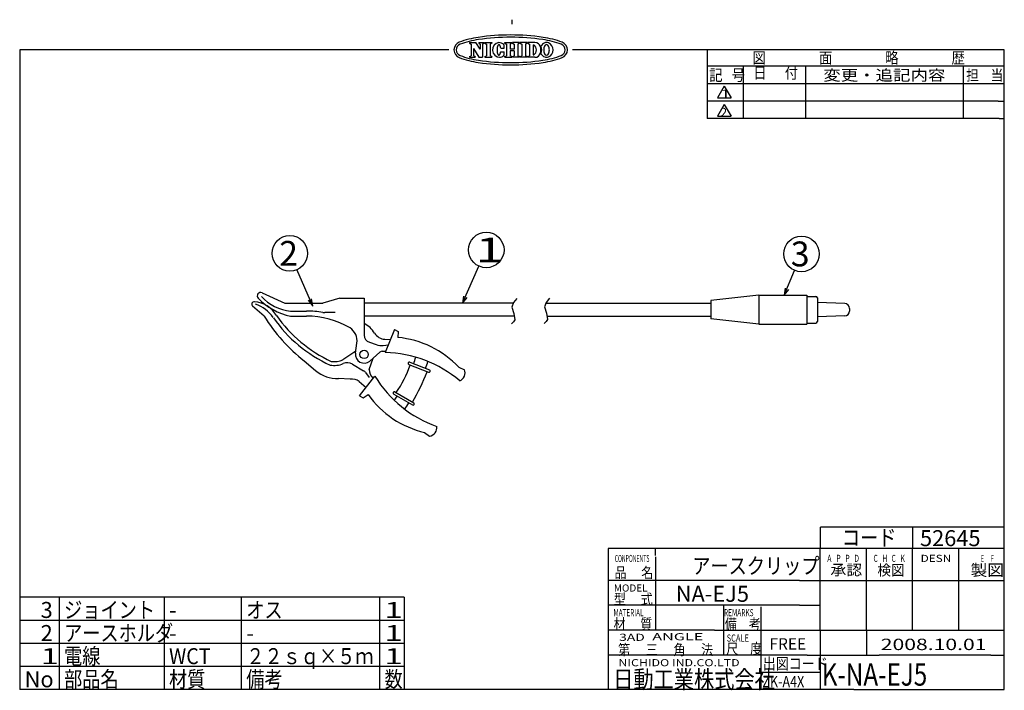
# Model space of a CAD drawing. Extents: x 1111 to 1388, y 412 to 600.
import ezdxf

# ---------------------------------------------------------------- set-up
doc = ezdxf.new("R2010")
doc.units = 0
doc.header["$LTSCALE"] = 4.616823
doc.layers.add('001', color=7, linetype='CONTINUOUS')
doc.styles.get("Standard").update_dxf_attribs({"font": 'TXT', "bigfont": 'BIGFONT'})

msp = doc.modelspace()

# ---------------------------------------------------------------- linework, layer by layer
at = {"layer": '001', "color": 3}
for p, q in [((1249.772114, 600.159904), (1249.772114, 598.911345)), ((1232.028559, 591.687287), (1111.272114, 591.687287)), ((1111.272114, 591.687287), (1111.272114, 411.687287)), ((1388.272114, 591.687287), (1266.833652, 591.687287)), ((1304.681524, 591.687287), (1304.681524, 572.331898)), ((1388.272114, 411.687287), (1388.272114, 591.687287)), ((1304.681524, 587.181898), (1388.281524, 587.181898)), ((1378.68288, 572.331898), (1304.681524, 572.331898)), ((1386.833215, 572.331898), (1378.68288, 572.331898)), ((1386.833215, 572.331898), (1388.281524, 572.331898)), ((1179.449164, 523.334307), (1185.900243, 520.368526)), ((1201.304322, 521.775186), (1196.523572, 520.368526)), ((1201.304322, 521.775186), (1208.172442, 521.775186)), ((1208.172442, 521.775186), (1208.172442, 511.450248)), ((1319.196409, 522.618526), (1305.696409, 521.118526)), ((1305.696409, 521.118526), (1305.696409, 516.018526)), ((1319.196409, 522.618526), (1319.196409, 514.518526)), ((1319.196409, 522.618526), (1332.696409, 522.618526)), ((1332.696409, 522.618526), (1332.696409, 514.518526)), ((1332.696409, 522.318526), (1335.246409, 522.318526)), ((1335.696409, 521.868526), (1335.696409, 515.268526)), ((1180.025149, 516.770494), (1176.80781, 519.562589)), ((1185.900243, 520.368526), (1196.523572, 520.368526)), ((1250.063863, 520.368526), (1208.172442, 520.368526)), ((1259.23409, 520.368526), (1305.696409, 520.368526)), ((1343.396375, 520.308342), (1335.696409, 520.593526)), ((1344.696409, 518.959267), (1344.696409, 518.177785)), ((1187.500748, 516.768526), (1191.954931, 516.768526)), ((1250.566733, 516.768526), (1208.172442, 516.768526)), ((1259.790001, 516.768526), (1305.696409, 516.768526)), ((1319.196409, 514.518526), (1305.696409, 516.018526)), ((1343.396375, 516.82871), (1335.696409, 516.543526)), ((1216.719945, 513.017187), (1214.139865, 506.520916)), ((1216.719945, 513.017187), (1217.732382, 512.39694)), ((1319.196409, 514.518526), (1332.696409, 514.518526)), ((1332.696409, 514.818526), (1335.246409, 514.818526)), ((1214.009228, 510.275043), (1215.606007, 510.212452)), ((1217.732382, 512.39694), (1217.634404, 510.764711)), ((1205.752735, 506.314486), (1206.149231, 509.196798)), ((1213.257658, 506.867933), (1214.31185, 506.953951)), ((1205.829399, 506.871789), (1202.165865, 504.517717)), ((1209.630529, 501.79722), (1210.682186, 504.920743)), ((1212.64014, 506.609363), (1209.767637, 504.131999)), ((1191.319769, 504.147027), (1194.538661, 501.446056)), ((1221.046447, 503.826171), (1226.53676, 501.625598)), ((1234.818814, 502.395378), (1236.399855, 501.693008)), ((1204.265075, 499.048017), (1200.96853, 499.174756)), ((1206.902412, 494.33953), (1211.221004, 499.83572)), ((1206.81298, 498.369145), (1208.738815, 496.676685)), ((1206.902412, 494.33953), (1207.947561, 493.776148)), ((1207.947561, 493.776148), (1209.309277, 494.681411)), ((1216.495845, 494.831061), (1221.760254, 491.78894)), ((1225.183179, 484.033926), (1226.585172, 483.020304)), ((1336.572751, 451.416154), (1336.572751, 457.416154)), ((1388.272114, 457.416154), (1336.572751, 457.416154)), ((1362.572751, 451.416154), (1362.572751, 457.416154)), ((1388.172078, 451.416154), (1276.868636, 451.416154)), ((1276.868636, 451.416154), (1276.868636, 411.750431)), ((1290.11407, 449.416154), (1290.11407, 451.416154)), ((1290.11407, 449.056829), (1290.11407, 428.416154)), ((1336.472715, 449.416154), (1336.472715, 451.416154)), ((1336.472715, 428.416154), (1336.472715, 449.416154)), ((1349.472715, 449.416154), (1349.472715, 451.416154)), ((1349.472715, 428.416154), (1349.472715, 449.416154)), ((1362.472715, 449.416154), (1362.472715, 451.416154)), ((1362.472715, 428.416154), (1362.472715, 449.416154)), ((1375.472715, 428.416154), (1375.472715, 451.416154)), ((1292.015007, 442.416154), (1276.868636, 442.416154)), ((1295.60053, 442.416154), (1292.015007, 442.416154)), ((1330.705308, 442.416154), (1295.60053, 442.416154)), ((1330.705308, 442.416154), (1334.286861, 442.416154)), ((1334.286861, 442.416154), (1388.172078, 442.416154)), ((1219.441438, 437.687287), (1111.272114, 437.687287)), ((1219.441438, 437.687287), (1219.441438, 411.687287)), ((1295.60053, 435.416154), (1276.868636, 435.416154)), ((1330.617953, 435.416154), (1295.60053, 435.416154)), ((1309.419105, 421.416154), (1309.419105, 435.416154)), ((1319.751039, 435.02613), (1319.751039, 421.416154)), ((1330.617953, 435.416154), (1336.472715, 435.416154)), ((1292.273101, 428.416154), (1276.868636, 428.416154)), ((1306.730345, 428.416154), (1292.273101, 428.416154)), ((1306.730345, 428.416154), (1388.172078, 428.416154)), ((1336.472715, 428.416154), (1336.472715, 421.416154)), ((1349.472715, 428.416154), (1349.472715, 421.416154)), ((1323.069692, 421.416154), (1276.868636, 421.416154)), ((1319.751039, 421.416154), (1319.751039, 411.750431)), ((1332.837563, 421.416154), (1323.069692, 421.416154)), ((1332.837563, 421.416154), (1353.056264, 421.416154)), ((1336.472715, 421.416154), (1336.472715, 411.750431)), ((1384.535811, 421.416154), (1353.056264, 421.416154)), ((1384.535811, 421.416154), (1388.172078, 421.416154)), ((1219.441438, 418.187287), (1111.272114, 418.187287)), ((1319.751039, 416.583292), (1336.472715, 416.583292)), ((1341.811111, 411.687287), (1111.272114, 411.687287)), ((1345.940221, 411.687287), (1341.811111, 411.687287)), ((1345.940221, 411.687287), (1382.764109, 411.687287)), ((1382.764109, 411.687287), (1386.893219, 411.687287)), ((1386.893219, 411.687287), (1388.272114, 411.687287))]:
    msp.add_line(p, q, dxfattribs=at)
at = {"layer": '001', "color": 2}
for p, q in [((1237.858775, 593.732176), (1239.601739, 593.732176)), ((1237.858775, 593.732176), (1237.858775, 593.520614)), ((1237.858775, 593.520614), (1238.294523, 593.293146)), ((1238.294523, 593.293146), (1238.294523, 590.017452)), ((1240.836386, 591.850809), (1239.601739, 593.732176)), ((1240.400638, 593.732176), (1241.939904, 593.732176)), ((1240.400638, 593.732176), (1240.400638, 593.520614)), ((1240.400638, 593.520614), (1240.836386, 593.293146)), ((1240.836386, 593.293146), (1240.836386, 591.850809)), ((1241.939904, 593.520614), (1241.504156, 593.293146)), ((1241.504156, 593.293146), (1241.504156, 589.578423)), ((1241.939904, 593.732176), (1241.939904, 593.520614)), ((1242.155201, 593.520612), (1242.590947, 593.293141)), ((1242.15523, 593.732195), (1242.155226, 593.520614)), ((1242.15523, 593.732195), (1244.084742, 593.732162)), ((1242.590947, 593.293141), (1242.590947, 590.017487)), ((1244.084737, 593.520588), (1243.648986, 593.293126)), ((1243.648986, 593.293126), (1243.648986, 590.017472)), ((1244.084742, 593.732156), (1244.084738, 593.520614)), ((1247.77499, 593.732077), (1249.727252, 593.732077)), ((1247.77499, 593.520614), (1247.77499, 593.732077)), ((1247.774991, 593.520547), (1248.210738, 593.293078)), ((1248.210738, 593.293078), (1248.210681, 590.017424)), ((1249.727252, 593.520547), (1249.291504, 593.293078)), ((1249.291504, 593.293078), (1249.291529, 591.865944)), ((1249.727252, 593.520614), (1249.727252, 593.732077)), ((1251.883241, 593.732077), (1249.930979, 593.732077)), ((1249.930979, 593.520614), (1249.930979, 593.732077)), ((1249.930979, 593.520547), (1250.366727, 593.293078)), ((1250.366727, 593.293078), (1250.366702, 591.865944)), ((1251.88324, 593.520547), (1251.447493, 593.293078)), ((1251.447493, 593.293078), (1251.44755, 590.017424)), ((1251.883241, 593.732077), (1251.883241, 593.520614)), ((1254.019711, 593.732176), (1252.090199, 593.732176)), ((1252.090199, 593.732176), (1252.090199, 593.520614)), ((1252.0902, 593.520547), (1252.525947, 593.293078)), ((1252.525947, 593.293078), (1252.525889, 590.017424)), ((1254.01971, 593.520547), (1253.583963, 593.293078)), ((1253.583963, 593.293078), (1253.58402, 590.017424)), ((1254.019711, 593.732176), (1254.019711, 593.520614)), ((1256.218369, 593.732176), (1254.234069, 593.732176)), ((1254.234069, 593.732176), (1254.234069, 593.520614)), ((1254.234069, 593.520547), (1254.669816, 593.293078)), ((1254.669816, 593.293078), (1254.669759, 590.017424)), ((1255.727832, 593.064406), (1255.727832, 590.246192)), ((1255.727832, 593.064406), (1255.917881, 593.064406)), ((1238.962293, 592.014311), (1238.962293, 590.017452)), ((1238.962293, 592.014311), (1240.484723, 589.578423)), ((1246.593413, 591.115838), (1247.578484, 591.112193)), ((1246.597391, 592.191053), (1247.582462, 592.187408)), ((1250.366702, 591.865944), (1249.291529, 591.865944)), ((1250.366694, 591.444654), (1249.291537, 591.444654)), ((1249.291537, 591.444654), (1249.291562, 590.017424)), ((1250.366694, 591.444654), (1250.366669, 590.017424)), ((1255.727832, 590.246192), (1255.917881, 590.246192)), ((1237.858775, 589.789984), (1238.294523, 590.017452)), ((1237.858775, 589.789984), (1237.858775, 589.578423)), ((1237.858775, 589.578423), (1239.398041, 589.578423)), ((1239.398041, 589.789984), (1238.962293, 590.017452)), ((1239.398041, 589.789984), (1239.398041, 589.578423)), ((1240.484723, 589.578423), (1241.504156, 589.578423)), ((1242.155123, 589.790034), (1242.590879, 590.017487)), ((1242.155161, 589.789984), (1242.155157, 589.578443)), ((1242.155157, 589.578443), (1244.084669, 589.578409)), ((1244.084737, 589.79001), (1243.648986, 590.017472)), ((1244.084673, 589.789984), (1244.084669, 589.578403)), ((1247.774925, 589.789969), (1248.210681, 590.017424)), ((1247.77499, 589.578324), (1247.77499, 589.789984)), ((1247.77499, 589.578324), (1249.727252, 589.578324)), ((1249.727317, 589.789969), (1249.291562, 590.017424)), ((1249.727252, 589.789984), (1249.727252, 589.578324)), ((1249.930914, 589.789969), (1250.366669, 590.017424)), ((1249.930979, 589.789984), (1249.930979, 589.578324)), ((1251.883241, 589.578324), (1249.930979, 589.578324)), ((1251.883306, 589.789969), (1251.44755, 590.017424)), ((1251.883241, 589.789984), (1251.883241, 589.578324)), ((1252.090134, 589.789969), (1252.525889, 590.017424)), ((1252.090199, 589.789984), (1252.090199, 589.578423)), ((1254.019711, 589.578423), (1252.090199, 589.578423)), ((1254.019775, 589.789969), (1253.58402, 590.017424)), ((1254.019711, 589.789984), (1254.019711, 589.578423)), ((1254.234004, 589.789969), (1254.669759, 590.017424)), ((1254.234069, 589.789984), (1254.234069, 589.578423)), ((1256.218369, 589.578423), (1254.234069, 589.578423))]:
    msp.add_line(p, q, dxfattribs=at)
at = {"layer": '001'}
for p, q in [((1314.786957, 587.181898), (1314.786957, 572.331898)), ((1332.392283, 587.181898), (1332.392283, 572.331898)), ((1376.683999, 587.181898), (1376.683999, 572.331898)), ((1304.681524, 582.231898), (1388.281524, 582.231898)), ((1309.499228, 581.492653), (1307.599228, 578.201756)), ((1309.499228, 581.492653), (1311.399228, 578.201756)), ((1378.348118, 577.281898), (1304.681524, 577.281898)), ((1307.599228, 578.201756), (1311.399228, 578.201756)), ((1309.499228, 576.336442), (1307.599228, 573.045546)), ((1309.499228, 576.336442), (1311.399228, 573.045546)), ((1386.59665, 577.281898), (1378.348118, 577.281898)), ((1386.59665, 577.281898), (1388.281524, 577.281898)), ((1307.599228, 573.045546), (1311.399228, 573.045546)), ((1193.70828, 519.590831), (1189.262642, 529.84089)), ((1235.811499, 520.368526), (1240.492169, 530.822038)), ((1326.355596, 522.618526), (1329.287518, 529.649919)), ((1187.500748, 518.208526), (1191.954931, 518.208526)), ((1200.012349, 517.740767), (1197.116816, 517.740767)), ((1209.698208, 509.426283), (1211.592444, 508.740747)), ((1213.551998, 508.54488), (1214.992373, 508.667409)), ((1204.865632, 503.237047), (1208.021734, 501.416049)), ((1220.778579, 503.157855), (1226.268892, 500.957282)), ((1208.585018, 500.905797), (1209.579764, 499.518404)), ((1216.856086, 495.45446), (1222.120495, 492.412339)), ((1122.373818, 437.687287), (1122.373818, 411.687287)), ((1151.892267, 437.687287), (1151.892267, 411.687287)), ((1173.624108, 437.687287), (1173.624108, 411.687287)), ((1212.526761, 437.687287), (1212.526761, 411.687287)), ((1219.441438, 431.187287), (1111.272114, 431.187287)), ((1219.441438, 424.687287), (1111.272114, 424.687287))]:
    msp.add_line(p, q, dxfattribs=at)
at = {"layer": '001', "color": 2}
msp.add_lwpolyline([(1246.597391, 592.191053), (1246.578764, 592.310321), (1246.556392, 592.424526), (1246.53045, 592.532785), (1246.501138, 592.634261), (1246.468682, 592.728171), (1246.433334, 592.813788), (1246.395366, 592.89045), (1246.355071, 592.957565), (1246.312763, 593.014615), (1246.268766, 593.061158), (1246.223422, 593.096834), (1246.177081, 593.121368), (1246.130101, 593.134569), (1246.082845, 593.136337), (1246.035679, 593.126657), (1245.988967, 593.105605), (1245.94307, 593.073342), (1245.898343, 593.030118), (1245.855132, 592.976268), (1245.81377, 592.912208), (1245.774578, 592.838432), (1245.737858, 592.755511), (1245.703894, 592.664086), (1245.672949, 592.564864), (1245.645261, 592.458611), (1245.621046, 592.346149), (1245.600489, 592.228347), (1245.58375, 592.106116), (1245.570959, 591.9804), (1245.562214, 591.852172), (1245.557582, 591.722421), (1245.5571, 591.592152), (1245.560771, 591.462371), (1245.568567, 591.334081), (1245.580428, 591.208274), (1245.596262, 591.085922), (1245.615946, 590.967971), (1245.639329, 590.855333), (1245.66623, 590.748879), (1245.69644, 590.64943), (1245.729726, 590.557756), (1245.765832, 590.474566), (1245.804477, 590.400502), (1245.845363, 590.336137), (1245.888175, 590.281969), (1245.932581, 590.238415), (1245.978238, 590.205814), (1246.024793, 590.184416), (1246.071886, 590.174388), (1246.119153, 590.175806), (1246.16623, 590.188659), (1246.212751, 590.21285), (1246.258358, 590.248189), (1246.302698, 590.294405), (1246.345427, 590.35114), (1246.386217, 590.417955), (1246.424752, 590.494335), (1246.460733, 590.579688), (1246.493883, 590.673354), (1246.523945, 590.774611), (1246.550687, 590.882675), (1246.573903, 590.996712), (1246.593413, 591.115838)], dxfattribs=at)
at = {"layer": '001'}
for points in [[(1326.630692, 524.670722), (1326.355596, 522.618526), (1327.619934, 524.258232)], [(1192.420823, 521.212448), (1193.70828, 519.590831), (1193.404118, 521.638921)], [(1236.139722, 522.412898), (1235.811499, 520.368526), (1237.117934, 521.974893)], [(1251.112588, 521.712016), (1250.178954, 520.558349), (1249.753782, 519.317928), (1250.306104, 517.488681), (1250.594948, 515.75915), (1250.209416, 515.155078), (1249.624372, 514.594459)], [(1260.318417, 521.776721), (1259.384784, 520.623054), (1258.959611, 519.382633), (1259.511933, 517.553387), (1259.800777, 515.823855), (1259.415245, 515.219783), (1258.830201, 514.659164)]]:
    msp.add_lwpolyline(points, dxfattribs=at)
for centre, radius in [((1242.53549, 535.385462), 5), ((1187.273118, 534.428023), 5), ((1331.211811, 534.264797), 5), ((1208.172442, 505.981628), 1.163255)]:
    msp.add_circle(centre, radius, dxfattribs=at)
at = {"layer": '001', "color": 3}
for centre, radius, start, end in [((1249.409749, 532.855299), 63, 81.689988, 98.310012), ((1235.759749, 591.655299), 2.31, 110.494285, 249.505715), ((1235.759749, 591.655299), 1.68, 110.494285, 249.505715), ((1244.067954, 569.427239), 26.04, 98.310012, 110.494285), ((1244.067954, 569.427239), 25.41, 98.310012, 110.494285), ((1249.409749, 532.855299), 62.37, 81.689988, 98.310012), ((1254.751545, 569.427239), 25.41, 69.505715, 81.689988), ((1254.751545, 569.427239), 26.04, 69.505715, 81.689988), ((1263.059749, 591.655299), 1.68, 290.494285, 69.505715), ((1263.059749, 591.655299), 2.31, 290.494285, 69.505715), ((1244.067954, 613.883359), 25.41, 249.505715, 261.689988), ((1254.751545, 613.883359), 25.41, 278.310012, 290.494285), ((1244.067954, 613.883359), 26.04, 249.505715, 261.689988), ((1249.409749, 650.455299), 63, 261.689988, 278.310012), ((1249.409749, 650.455299), 62.37, 261.689988, 278.310012), ((1254.751545, 613.883359), 26.04, 278.310012, 290.494285), ((1177.27972, 520.106373), 0.72, 85.470403, 229.047663), ((1176.714113, 512.966808), 7.881934, 30.117784, 85.470403), ((1179.058191, 522.483875), 0.936, 65.31014, 223.077205), ((1190.823914, 533.485266), 17.043851, 223.077205, 258.756595), ((1335.246409, 521.868526), 0.45, 0, 90), ((1343.346409, 518.959267), 1.35, 0, 87.878904), ((1343.346409, 518.177785), 1.35, 272.121096, 0), ((1222.345145, 543.270987), 49.932536, 212.054518, 231.585516), ((1214.945855, 538.840042), 38.304604, 214.904417, 245.270522), ((1191.957618, 492.402704), 24.365822, 59.835232, 90.006317), ((1335.246409, 515.268526), 0.45, 270, 0), ((1201.805112, 509.796186), 4.385274, 352.144107, 56.880631), ((1205.051591, 508.410726), 7.004952, 30.252629, 63.543344), ((1214.211769, 513.998447), 3.728909, 213.507524, 266.886367), ((1215.121272, 483.777907), 27.103569, 43.385302, 84.679703), ((1199.814034, 509.325655), 5.352325, 260.403124, 296.065839), ((1208.172442, 505.981628), 2.442493, 172.167465, 310.775829), ((1213.345489, 505.791511), 1.08, 94.664763, 130.775829), ((1213.366627, 472.953186), 33.576635, 49.750772, 88.680416), ((1189.697713, 514.081441), 34.168096, 341.755894, 344.94844), ((1200.750965, 508.795716), 9.62342, 229.793815, 271.295446), ((1213.125812, 501.7895), 3.495292, 179.873447, 227.07184), ((1189.697713, 514.081441), 33.322096, 325.60696, 340.60754), ((1220.912513, 503.492013), 0.36, 68.158591, 248.158591), ((1161.179258, 527.281), 69.004904, 338.575197, 340.287154), ((1226.402826, 501.29144), 0.36, 248.158591, 68.158591), ((1234.204779, 500.792857), 2.372474, 291.154068, 22.297431), ((1204.754723, 495.764973), 3.319357, 51.67823, 98.482811), ((1239.849733, 517.379559), 33.576635, 211.500192, 250.429836), ((1161.179258, 527.281), 69.850904, 330.224433, 337.979561), ((1231.374465, 510.420882), 27.103569, 215.500904, 256.795305), ((1216.675966, 495.14276), 0.36, 59.977864, 239.977864), ((1189.697713, 514.081441), 34.168096, 322.10682, 324.503638), ((1161.179258, 527.281), 69.004904, 327.872188, 329.629627), ((1221.940375, 492.10064), 0.36, 239.977864, 59.977864), ((1226.259779, 485.370357), 2.372474, 277.883176, 9.026539)]:
    msp.add_arc(centre, radius, start, end, dxfattribs=at)
at = {"layer": '001', "color": 2}
for centre, radius, start, end in [((1246.383079, 591.664689), 2.086286, 97.701524, 270), ((1246.094429, 591.655299), 2.076876, 46.75288, 89.749998), ((1232.876833, 591.704206), 14.713566, 1.881966, 5.709994), ((1254.946096, 591.655299), 1.71171, 304.591955, 55.408045), ((1256.218369, 592.091047), 1.641128, 17.308749, 90), ((1259.724355, 591.643732), 2.108943, 110.994418, 148.116611), ((1259.494018, 592.541166), 0.595856, 19.486606, 160.513394), ((1259.494018, 592.518105), 1.214071, 64.365172, 115.634828), ((1259.26368, 591.643732), 2.108943, 0.31425, 69.005582), ((1246.094429, 591.655299), 2.076876, 273.976333, 312.82312), ((1232.876833, 591.704206), 14.713566, 353.866006, 357.694034), ((1256.218369, 591.219551), 1.641128, 270, 342.691251), ((1254.820096, 591.655299), 3.105726, 342.691251, 17.308566), ((1256.428369, 592.091047), 1.641128, 17.308749, 23.765071), ((1256.428369, 591.219551), 1.641128, 336.234929, 342.691251), ((1259.724355, 591.666866), 2.108943, 211.883389, 249.005582), ((1255.030096, 591.655299), 3.105726, 342.691251, 17.308566), ((1261.451799, 591.623238), 2.755889, 156.096072, 179.333416), ((1261.451799, 591.687361), 2.755889, 180.666584, 203.903928), ((1259.494018, 590.769432), 0.595856, 199.486606, 340.513394), ((1259.26368, 591.666866), 2.108943, 290.994418, 359.68575), ((1257.536237, 591.623238), 2.755889, 0.666584, 23.903928), ((1257.536237, 591.687361), 2.755889, 336.096072, 359.333416), ((1259.494018, 590.792494), 1.214071, 244.365172, 295.634828)]:
    msp.add_arc(centre, radius, start, end, dxfattribs=at)
at = {"layer": '001'}
for centre, radius, start, end in [((1188.361102, 530.13455), 11.957017, 220.870209, 265.873781), ((1174.488033, 510.820413), 9.832358, 34.431831, 71.431556), ((1191.957618, 492.402704), 25.805822, 79.63887, 90.006317), ((1214.945855, 538.840042), 39.384604, 214.904417, 245.470909), ((1197.116816, 520.620767), 2.88, 259.63887, 270), ((1210.199092, 511.390957), 2.027518, 178.324262, 255.6974), ((1212.917868, 512.100843), 3.612063, 248.472738, 280.111188), ((1199.814034, 509.325655), 6.432325, 259.076611, 292.8242), ((1203.42633, 500.742491), 2.88, 60.016052, 112.8242), ((1207.122171, 499.856952), 1.8, 35.640106, 60.016052)]:
    msp.add_arc(centre, radius, start, end, dxfattribs=at)

# ---------------------------------------------------------------- texts
at = {"layer": '001', "color": 3}
for s, height, width, p in [('図', 3.2, 0.859375, (1317.466314, 587.831898)), ('面', 3.2, 0.859375, (1336.122209, 587.831898)), ('略', 3.2, 0.859375, (1354.778105, 587.831898)), ('歴', 3.2, 0.859375, (1373.434, 587.831898)), ('記', 3.2, 0.859375, (1305.283888, 582.956898)), ('号', 3.2, 0.859375, (1311.536796, 582.956898)), ('日', 3.2, 0.859375, (1317.640473, 583.596263)), ('付', 3.2, 0.859375, (1326.517347, 583.596263)), ('変更・追記内容', 3.04, 1.182726, (1337.360747, 583.019735)), ('担', 3.04, 0.859375, (1377.556524, 583.036898)), ('当', 3.04, 0.859375, (1384.444024, 583.036898)), ('1', 2.432, 1.499999, (1308.454228, 578.082722)), ('コード', 4.5, 0.833333, (1342.568349, 452.212503)), ('CONPONENTS', 2, 0.53316, (1278.686032, 447.585679)), ('アースクリップ', 4.5, 0.833333, (1300.486731, 444.260692)), ('A', 2, 0.7, (1338.483033, 447.62127)), ('P', 2, 0.7, (1341.018319, 447.62127)), ('P', 2, 0.7, (1343.553605, 447.62127)), ('D', 2, 0.7, (1346.088891, 447.62127)), ('C', 2, 0.7, (1351.457574, 447.62127)), ('H', 2, 0.7, (1353.992861, 447.62127)), ('C', 2, 0.7, (1356.528147, 447.62127)), ('K', 2, 0.7, (1359.063433, 447.62127)), ('DESN', 2, 1.216763, (1364.7374, 447.62127)), ('E', 1.8, 0.666667, (1381.613146, 447.707088)), ('F', 1.8, 0.666667, (1384.429774, 447.707088)), ('品', 3, 0.833333, (1278.617504, 443.10491)), ('名', 3, 0.833333, (1286.153146, 443.10491)), ('承認', 3, 1.089473, (1339.350379, 443.873882)), ('検図', 3, 0.931761, (1352.593259, 443.816154)), ('製図', 3.2, 1.076369, (1378.796518, 443.714535)), ('MODEL', 2, 1.031073, (1278.424377, 439.278027)), ('型', 3, 0.833333, (1278.424377, 435.645767)), ('式', 3, 0.833333, (1285.972467, 435.645767)), ('MATERIAL', 2, 0.659278, (1278.336306, 432.335811)), ('REMARKS', 2, 0.675794, (1309.396577, 432.335811)), ('材', 3, 0.833333, (1278.336306, 428.653503)), ('質', 3, 0.833333, (1285.871949, 428.653503)), ('備', 3, 0.833333, (1309.643586, 428.653503)), ('考', 3, 0.833333, (1316.376588, 428.653503)), ('3AD', 2, 1.42614, (1279.926035, 425.41569)), ('ANGLE', 2, 1.669884, (1289.237015, 425.581424)), ('SCALE', 2, 0.771963, (1310.170902, 425.204583)), ('第', 3, 0.833333, (1279.612165, 421.416154)), ('三', 3, 0.833333, (1287.399015, 421.416154)), ('角', 3, 0.833333, (1295.185865, 421.416154)), ('法', 3, 0.833333, (1302.972715, 421.416154)), ('尺', 3, 0.833333, (1310.034107, 421.704583)), ('度', 3, 0.833333, (1316.767108, 421.704583)), ('2008.10.01', 3.2, 1.363637, (1353.52523, 422.816555)), ('NICHIDO IND.CO.LTD', 2, 1.274876, (1279.731041, 418.274772)), ('出図コード', 3.2, 0.835686, (1320.337641, 417.399723)), ('K-NA-EJ5', 6.3, 0.793651, (1336.924492, 412.805326)), ('部品名', 4.5, 0.833333, (1123.762048, 412.357235)), ('材質', 4.5, 0.833333, (1153.280497, 412.357235)), ('備考', 4.5, 0.833333, (1175.012338, 412.357235)), ('数', 4.5, 0.833333, (1213.914991, 412.357235)), ('日動工業株式会社', 5, 0.833333, (1278.245288, 412.082896)), ('ZK-A4X', 3.2, 0.811285, (1320.205093, 412.352625))]:
    msp.add_text(s, height=height, dxfattribs=dict(at, width=width)).set_placement(p)
for s, height, p in [('2', 2.432, (1308.454228, 572.926511)), ('NA-EJ5', 4.5, (1295.849857, 436.39652)), ('FREE', 3.2, (1322.21679, 422.959516)), ('No', 4.5, (1112.660344, 412.357235))]:
    msp.add_text(s, height=height, dxfattribs=at).set_placement(p)
at = {"layer": '001', "color": 4}
for s, p in [('2', (1184.273118, 530.937114)), ('3', (1328.211811, 530.773888))]:
    msp.add_text(s, height=6.981818, dxfattribs=at).set_placement(p)
at = {"layer": '001', "color": 4, "width": 1.499999}
msp.add_text('1', height=6.981818, dxfattribs=at).set_placement((1239.53549, 531.894553))
at = {"layer": '001'}
for s, p in [('52645', (1364.559898, 452.060291)), ('3', (1117.160344, 431.857235)), ('-', (1153.280497, 431.857235)), ('2', (1117.160344, 425.357235)), ('-', (1153.280497, 425.357235)), ('-', (1175.012338, 425.357235))]:
    msp.add_text(s, height=4.5, dxfattribs=at).set_placement(p)
for s, width, p in [('ジョイント', 0.833333, (1123.762048, 431.857235)), ('オス', 0.833333, (1175.012338, 431.857235)), ('1', 1.499999, (1213.914991, 431.857235)), ('アースホルダ', 0.833333, (1123.762048, 425.357235)), ('1', 1.499999, (1213.914991, 425.357235)), ('電線', 0.833333, (1123.762048, 418.857235)), ('1', 1.499999, (1117.160344, 418.857235)), ('WCT', 0.9, (1153.280497, 418.857235)), ('２２ｓｑ×５ｍ', 0.833333, (1175.012338, 418.857235)), ('1', 1.499999, (1213.914991, 418.857235))]:
    msp.add_text(s, height=4.5, dxfattribs=dict(at, width=width)).set_placement(p)

doc.saveas('drawing.dxf')
